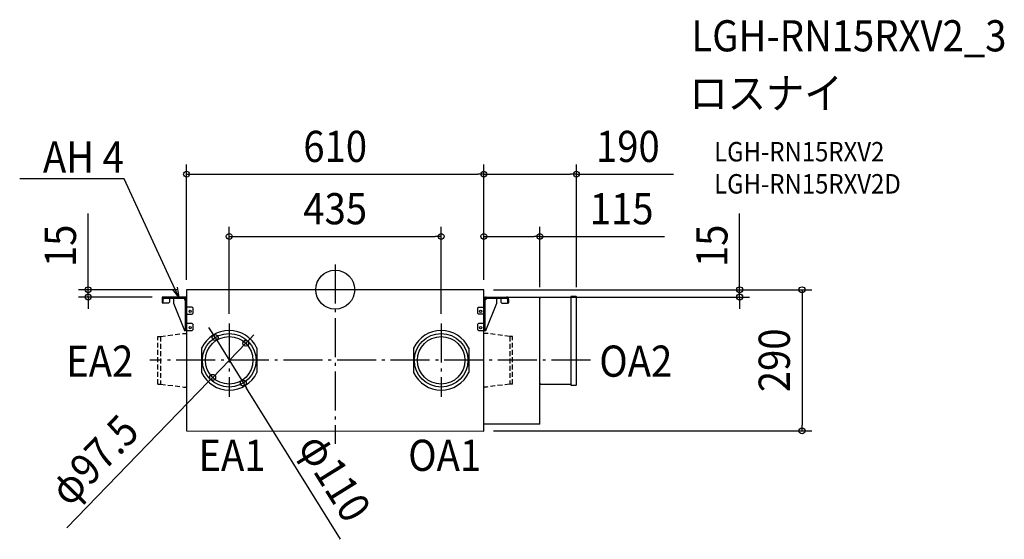
# Model space of a CAD drawing. Extents: x -647 to 1373, y -513 to 555.
import ezdxf
from ezdxf.enums import TextEntityAlignment as Align

# ---------------------------------------------------------------- set-up
doc = ezdxf.new("R2010")
doc.units = 0
doc.header["$LTSCALE"] = 20
doc.header["$PDMODE"] = 3
doc.header["$PDSIZE"] = -2
doc.linetypes.add('DASHDOT', pattern=[5.5, 4, -0.6, 0.3, -0.6])
doc.linetypes.add('DASHED', pattern=[0.75, 0.5, -0.25])
for name, color, linetype in [('ARRANGE', 1, 'CONTINUOUS'), ('BASIS', 6, 'DASHDOT'), ('DETAIL', 5, 'CONTINUOUS'), ('ETC', 61, 'CONTINUOUS'), ('NOTE', 4, 'CONTINUOUS'), ('OUTLINE', 3, 'CONTINUOUS'), ('SIZE', 30, 'CONTINUOUS')]:
    doc.layers.add(name, color=color, linetype=linetype)
doc.styles.get("Standard").update_dxf_attribs({"font": 'SIMPLEX.shx', "width": 0.9, "height": 64, "bigfont": 'BIGFONT.shx'})

msp = doc.modelspace()

# ---------------------------------------------------------------- linework, layer by layer
at = {"layer": 'ARRANGE', "color": 1, "linetype": 'CONTINUOUS'}
msp.add_circle((0, 0), 40, dxfattribs=at)
msp.add_point((0, 0), dxfattribs=at)
at = {"layer": 'BASIS', "color": 6, "linetype": 'DASHDOT'}
for p, q in [((0, 51.7), (0, -316.6)), ((-217.5, -69.7), (-217.5, -220.3)), ((217.5, -69.7), (217.5, -220.3)), ((523.8, -145), (-380.3, -145))]:
    msp.add_line(p, q, dxfattribs=at)
at = {"layer": 'DETAIL', "color": 5, "linetype": 'CONTINUOUS'}
for p, q in [((305, 0), (-305, 0)), ((-305, 0), (-305, -290)), ((305, -290.5), (305, 0)), ((-305, -15), (-355.3, -15)), ((-355.3, -15), (-355.3, -27.1)), ((-353.2, -27.1), (-353.2, -19.3)), ((-351, -17.1), (-309.3, -17.1)), ((-340.2, -17.1), (-340.2, -25.7)), ((-331.8, -17.1), (-331.8, -27.7)), ((-309.3, -17.1), (-309.3, -20.5)), ((-307.1, -83.7), (-307.1, -19.3)), ((305, -15), (420, -15)), ((305, -17.1), (306.2, -17.1)), ((305.7, -19.3), (305.7, -83.7)), ((307.8, -83.7), (307.8, -19.3)), ((309.3, -17.3), (309.3, -20.5)), ((310, -17.1), (351.7, -17.1)), ((331.8, -27.7), (331.8, -17.1)), ((340.2, -17.1), (340.2, -25.7)), ((353.8, -19.3), (353.8, -27.1)), ((355.3, -17), (355.3, -15)), ((356, -27.1), (356, -19.3)), ((420, -276), (420, -15)), ((420, -16.9), (421.1, -16.9)), ((421.1, -16.9), (421.1, -15.3)), ((421.1, -15.3), (483.6, -15.3)), ((494.2, -14), (483.6, -14)), ((483.6, -14), (483.6, -196)), ((495, -195.2), (495, -14.8)), ((-355.3, -27.1), (-353.2, -27.1)), ((-353.3, -27.7), (-353.9, -27.1)), ((-342.2, -27.7), (-353.3, -27.7)), ((-340.2, -25.7), (-342.2, -27.7)), ((-331.8, -27.7), (-309.3, -83.7)), ((-309.3, -20.5), (-307.1, -20.5)), ((-305, -34.6), (-305, -34.4)), ((-305, -34.9), (-305, -34.6)), ((-305, -35.2), (-305, -34.9)), ((-305, -34.9), (-305, -34.9)), ((-305, -35.4), (-305, -35.2)), ((-305, -35.2), (-305, -35.2)), ((-304.9, -35.5), (-305, -35.4)), ((-304.9, -35.6), (-304.9, -35.5)), ((-304.9, -35.7), (-304.9, -35.6)), ((-304.8, -35.8), (-304.9, -35.7)), ((-304.7, -35.9), (-304.8, -35.8)), ((-304.6, -36), (-304.7, -35.9)), ((-304.7, -35.9), (-304.7, -35.9)), ((-304.5, -36), (-304.6, -36)), ((-304.4, -36), (-304.5, -36)), ((-304.3, -36.1), (-304.4, -36)), ((-304.2, -36.1), (-304.3, -36.1)), ((-304, -36.1), (-304.2, -36.1)), ((-303.8, -36.1), (-304, -36.1)), ((-304, -36.1), (-304, -36.1)), ((-303.6, -36.1), (-303.8, -36.1)), ((-293.6, -36.1), (-303.6, -36.1)), ((-291.6, -38.1), (-293.6, -36.1)), ((-291.6, -48.2), (-291.6, -38.1)), ((294.3, -36.1), (292.3, -38.1)), ((292.3, -38.1), (292.3, -48.2)), ((294.3, -36.1), (304.1, -36.1)), ((304.4, -36.1), (304.1, -36.1)), ((304.5, -36), (304.4, -36.1)), ((304.6, -36), (304.5, -36)), ((304.7, -35.9), (304.6, -35.9)), ((304.6, -35.9), (304.6, -36)), ((304.8, -35.8), (304.7, -35.9)), ((304.9, -35.7), (304.8, -35.7)), ((304.8, -35.7), (304.8, -35.8)), ((305, -35.3), (304.9, -35.5)), ((304.9, -35.5), (304.9, -35.5)), ((304.9, -35.5), (304.9, -35.7)), ((305, -34.1), (305, -34.3)), ((305, -34.3), (305, -34.6)), ((305, -34.6), (305, -34.8)), ((305, -34.8), (305, -34.8)), ((305, -34.8), (305, -35)), ((305, -35), (305, -35.2)), ((305, -35.2), (305, -35.3)), ((309.3, -20.5), (307.8, -20.5)), ((309.3, -83.7), (331.8, -27.7)), ((340.2, -25.7), (342.2, -27.7)), ((342.2, -27.7), (353.3, -27.7)), ((353.3, -27.7), (353.9, -27.1)), ((353.8, -27.1), (356, -27.1)), ((-305, -50.5), (-305, -50.4)), ((-305, -50.4), (-304.9, -50.4)), ((-305, -50.6), (-305, -50.5)), ((-305, -50.7), (-305, -50.6)), ((-305, -50.8), (-305, -50.7)), ((-305, -50.9), (-305, -50.8)), ((-305, -51), (-305, -50.9)), ((-305, -51.1), (-305, -51)), ((-305, -51.1), (-305, -51.1)), ((-304.9, -50.3), (-304.8, -50.2)), ((-304.9, -50.4), (-304.9, -50.3)), ((-304.9, -50.3), (-304.9, -50.3)), ((-304.8, -50.2), (-304.8, -50.2)), ((-304.8, -50.2), (-304.8, -50.2)), ((-304.8, -50.2), (-304.7, -50.2)), ((-304.7, -50.2), (-293.6, -50.2)), ((-293.6, -50.2), (-291.6, -48.2)), ((292.3, -48.2), (294.3, -50.2)), ((304.7, -50.2), (294.3, -50.2)), ((304.8, -50.2), (304.7, -50.2)), ((304.9, -50.3), (304.8, -50.2)), ((304.8, -50.2), (304.8, -50.2)), ((304.8, -50.2), (304.8, -50.2)), ((304.9, -50.4), (304.9, -50.3)), ((304.9, -50.3), (304.9, -50.3)), ((305, -50.5), (304.9, -50.4)), ((305, -50.6), (305, -50.5)), ((305, -50.5), (305, -50.5)), ((305, -50.7), (305, -50.6)), ((305, -50.9), (305, -50.7)), ((305, -51), (305, -50.9)), ((305, -51.1), (305, -51)), ((-305, -68.3), (-305, -68.2)), ((-305, -68.4), (-305, -68.3)), ((-305, -68.5), (-305, -68.4)), ((-305, -68.6), (-305, -68.5)), ((-305, -68.7), (-305, -68.6)), ((-305, -68.8), (-305, -68.7)), ((-305, -68.9), (-305, -68.8)), ((-304.9, -69), (-305, -68.9)), ((-304.8, -69.1), (-304.9, -69)), ((-304.9, -69), (-304.9, -69)), ((-304.9, -69), (-304.9, -69)), ((-304.7, -69.1), (-304.8, -69.1)), ((-304.8, -69.1), (-304.8, -69.1)), ((-304.8, -69.1), (-304.8, -69.1)), ((-293.6, -69.1), (-304.7, -69.1)), ((-291.6, -71.1), (-293.6, -69.1)), ((-291.6, -81.7), (-291.6, -71.1)), ((294.3, -69.1), (292.3, -71.1)), ((292.3, -71.1), (292.3, -81.7)), ((305.4, -69.1), (294.3, -69.1)), ((305.5, -69.1), (305.4, -69.1)), ((305.4, -69.1), (305.4, -69.1)), ((305.6, -69), (305.5, -69.1)), ((305.5, -69.1), (305.5, -69.1)), ((305.7, -68.7), (305.6, -68.8)), ((305.6, -68.8), (305.6, -68.9)), ((305.6, -68.9), (305.6, -69)), ((305.6, -69), (305.6, -69)), ((305.6, -69), (305.6, -69)), ((305.7, -68.2), (305.7, -68.3)), ((305.7, -68.3), (305.7, -68.4)), ((305.7, -68.4), (305.7, -68.5)), ((305.7, -68.5), (305.7, -68.6)), ((305.7, -68.6), (305.7, -68.7)), ((-309.3, -83.7), (-293.6, -83.7)), ((-293.6, -83.7), (-291.6, -81.7)), ((292.3, -81.7), (294.3, -83.7)), ((294.3, -83.7), (309.3, -83.7)), ((305.7, -81.7), (307.8, -81.7)), ((-274.2, -119.7), (-274.2, -170.3)), ((-160.8, -119.7), (-160.8, -170.3)), ((160.8, -119.7), (160.8, -170.3)), ((274.2, -119.7), (274.2, -170.3)), ((421.1, -193.1), (420, -193.1)), ((421.1, -194.7), (421.1, -193.1)), ((483.6, -194.7), (421.1, -194.7)), ((483.6, -196), (494.2, -196)), ((420, -276), (305, -276)), ((-305, -290), (305, -290.5))]:
    msp.add_line(p, q, dxfattribs=at)
at = {"layer": 'DETAIL', "color": 5, "linetype": 'DASHED'}
for p, q in [((-364.1, -96.3), (-358.2, -96.3)), ((-364.1, -193.8), (-364.1, -96.3)), ((-358.2, -96.3), (-310.9, -89.9)), ((-358.2, -96.3), (-358.2, -193.8)), ((-310.9, -89.9), (-305, -89.9)), ((310.9, -89.9), (305, -89.9)), ((358.2, -96.3), (310.9, -89.9)), ((364.1, -96.3), (358.2, -96.3)), ((358.2, -96.3), (358.2, -193.8)), ((364.1, -193.8), (364.1, -96.3)), ((-364.1, -193.8), (-358.2, -193.8)), ((-358.2, -193.8), (-310.9, -200)), ((-310.9, -200), (-305, -200)), ((310.9, -200), (305, -200)), ((358.2, -193.8), (310.9, -200)), ((364.1, -193.8), (358.2, -193.8))]:
    msp.add_line(p, q, dxfattribs=at)
at = {"layer": 'DETAIL', "color": 5, "linetype": 'CONTINUOUS'}
for centre, radius in [((-297.6, -44.2), 2.35), ((298.3, -44.2), 2.35), ((-297.6, -77.7), 2.35), ((298.3, -77.7), 2.35), ((-217.5, -145), 55), ((-217.5, -145), 48.8), ((217.5, -145), 55), ((217.5, -145), 48.8)]:
    msp.add_circle(centre, radius, dxfattribs=at)
for centre, radius, start, end in [((-351, -19.3), 4.29, 89.9977, 179.9995), ((-351, -19.3), 2.15, 90.0004, 179.9996), ((-309.3, -19.3), 4.29, 359.9981, 90.0019), ((-309.3, -19.3), 2.15, 359.9998, 90.0002), ((310, -19.3), 4.29, 89.9979, 180.0007), ((310, -19.3), 2.15, 90.0003, 180.0026), ((351.7, -19.3), 4.29, 359.9993, 90.0021), ((351.7, -19.3), 2.15, 359.9998, 90.0002), ((421.1, -16.9), 1.07, 89.9994, 179.9987), ((494.2, -14.8), 0.805, 359.998, 89.9945), ((-217.5, -146.7), 62.8, 25.4074, 154.5926), ((217.5, -146.7), 62.8, 25.4074, 154.5926), ((-217.5, -143.3), 62.8, 205.4074, 334.5926), ((217.5, -143.3), 62.8, 205.4074, 334.5926), ((421.1, -193.1), 1.07, 180.0027, 270.0087), ((494.2, -195.2), 0.805, 269.9921, 359.9978)]:
    msp.add_arc(centre, radius, start, end, dxfattribs=at)
at = {"layer": 'NOTE', "color": 4, "linetype": 'CONTINUOUS'}
for p, q in [((-433.4, 227.8), (-647.5, 227.8)), ((-433.1, 227.8), (-433.4, 227.8)), ((-337.8, 21.3), (-433.1, 227.8)), ((-321, -15), (-337.8, 21.3)), ((-321, -15), (-334.2, 0.9)), ((-324.5, 5.4), (-321, -15))]:
    msp.add_line(p, q, dxfattribs=at)
at = {"layer": 'OUTLINE', "color": 3, "linetype": 'CONTINUOUS'}
for p, q in [((305, 0), (-305, 0)), ((-305, 0), (-305, -15)), ((305, -15), (305, 0)), ((-305, -15), (-355.3, -15)), ((-355.3, -15), (-355.3, -27.1)), ((-340.2, -17.1), (-340.2, -25.7)), ((-340.2, -17.1), (-331.8, -17.1)), ((-331.8, -17.1), (-331.8, -27.7)), ((305, -15), (420, -15)), ((420, -16.9), (420, -15)), ((420, -17.2), (420, -16.9)), ((421.1, -15.8), (421.1, -15.3)), ((421.1, -15.3), (483.6, -15.3)), ((494.2, -14), (483.6, -14)), ((483.6, -14), (483.6, -15.3)), ((495, -195.2), (495, -14.8)), ((-355.3, -27.1), (-353.9, -27.1)), ((-353.3, -27.7), (-353.9, -27.1)), ((-342.2, -27.7), (-353.3, -27.7)), ((-340.2, -25.7), (-342.2, -27.7)), ((-331.8, -27.7), (-309.3, -83.7)), ((-309.3, -83.7), (-305, -83.7)), ((-305, -83.7), (-305, -290)), ((420, -276), (420, -193.1)), ((421.1, -194.7), (421.1, -194.2)), ((483.6, -194.7), (421.1, -194.7)), ((483.6, -194.7), (483.6, -196)), ((483.6, -196), (494.2, -196)), ((305, -290.5), (305, -225)), ((420, -276), (305, -276)), ((-305, -290), (305, -290.5))]:
    msp.add_line(p, q, dxfattribs=at)
for centre, radius, start, end in [((421.1, -16.9), 1.07, 89.9994, 179.9987), ((494.2, -14.8), 0.805, 359.998, 89.9945), ((421.1, -193.1), 1.07, 180.0027, 270.0087), ((494.2, -195.2), 0.805, 269.9921, 359.9978)]:
    msp.add_arc(centre, radius, start, end, dxfattribs=at)
at = {"layer": 'SIZE', "color": 30, "linetype": 'CONTINUOUS'}
for p, q in [((-305, 20), (-305, 257.4)), ((305, 20.5), (305, 257.4)), ((305, 20.5), (305, 257.4)), ((495, 5.2), (495, 257.4)), ((-305, 237.4), (-293, 237.4)), ((-293, 237.4), (293, 237.4)), ((305, 237.4), (293, 237.4)), ((305, 237.4), (317, 237.4)), ((317, 237.4), (483, 237.4)), ((495, 237.4), (483, 237.4)), ((495, 237.4), (694.1, 237.4)), ((-506.9, 12), (-506.9, 156.3)), ((830, 12), (830, 156.3)), ((-217.5, -49.7), (-217.5, 129.4)), ((217.5, -49.7), (217.5, 129.4)), ((305, 20.5), (305, 129.4)), ((420, 5), (420, 129.4)), ((-217.5, 109.4), (-205.5, 109.4)), ((-205.5, 109.4), (205.5, 109.4)), ((217.5, 109.4), (205.5, 109.4)), ((305, 109.4), (317, 109.4)), ((317, 109.4), (408, 109.4)), ((420, 109.4), (408, 109.4)), ((420, 109.4), (676, 109.4)), ((-325, 0), (-526.9, 0)), ((-506.9, 0), (-506.9, 12)), ((-506.9, -15), (-506.9, 0)), ((325, 0), (978, 0)), ((325, 0), (850, 0)), ((830, 0), (830, 12)), ((830, -15), (830, 0)), ((958, 0), (958, -12)), ((-375.3, -15), (-526.9, -15)), ((-506.9, -15), (-506.9, -27)), ((375.3, -15), (850, -15)), ((830, -15), (830, -27)), ((958, -12), (958, -278)), ((-506.9, -27), (-506.9, -39)), ((830, -27), (830, -39)), ((-252.8, -88.1), (-259.2, -77.9)), ((-246.5, -98.3), (-252.8, -88.1)), ((-246.5, -98.3), (-188.5, -191.7)), ((-175.3, -101.3), (-166.9, -92.7)), ((-183.6, -110), (-251.4, -180)), ((-183.6, -110), (-175.3, -101.3)), ((-251.4, -180), (-259.7, -188.7)), ((-550.4, -489.3), (-259.7, -188.7)), ((-188.5, -191.7), (-182.2, -201.9)), ((10.7, -512.7), (-182.2, -201.9)), ((958, -290), (958, -278)), ((325, -290), (978, -290))]:
    msp.add_line(p, q, dxfattribs=at)
for centre in [(-305, 237.4), (305, 237.4), (305, 237.4), (495, 237.4), (-217.5, 109.4), (217.5, 109.4), (305, 109.4), (420, 109.4), (-506.9, 0), (830, 0), (958, 0), (-506.9, -15), (830, -15), (-246.5, -98.3), (-183.6, -110), (-251.4, -180), (-188.5, -191.7), (958, -290)]:
    msp.add_circle(centre, 6, dxfattribs=at)

# ---------------------------------------------------------------- texts
at = {"layer": 'ETC', "color": 61, "linetype": 'CONTINUOUS', "width": 0.9}
for s, height, p in [('LGH-RN15RXV2_3', 64, (731, 489.6)), ('ロスナイ', 64, (726.9, 371.6)), ('LGH-RN15RXV2', 40, (777.6, 263.5)), ('LGH-RN15RXV2D', 40, (777.6, 197.5))]:
    msp.add_text(s, height=height, dxfattribs=at).set_placement(p)
at = {"layer": 'NOTE', "color": 4, "linetype": 'CONTINUOUS', "width": 0.9}
msp.add_text('AH 4', height=64, dxfattribs=at).set_placement((-433.5, 240.6), align=Align.RIGHT)
for s, p in [('EA2', (-552, -178.7)), ('OA2', (542, -178.7)), ('EA1', (-280.6, -372.1)), ('OA1', (149.8, -372.1))]:
    msp.add_text(s, height=64, dxfattribs=at).set_placement(p)
at = {"layer": 'SIZE', "color": 30, "linetype": 'CONTINUOUS', "width": 0.9}
for s, p in [('610', (0, 262.4)), ('190', (600.6, 262.4)), ('435', (0, 134.4)), ('115', (587.9, 134.4))]:
    msp.add_text(s, height=64, dxfattribs=at).set_placement(p, align=Align.CENTER)
for s, rotation, p in [('15', 90, (-531.9, 90.1)), ('15', 90, (805, 90.1)), ('290', 90, (933, -145)), ('φ97.5', 45.9683, (-471.9, -372.1)), ('φ110', 301.8272, (-28.2, -402.6))]:
    msp.add_text(s, height=64, rotation=rotation, dxfattribs=at).set_placement(p, align=Align.CENTER)

doc.saveas('drawing.dxf')
